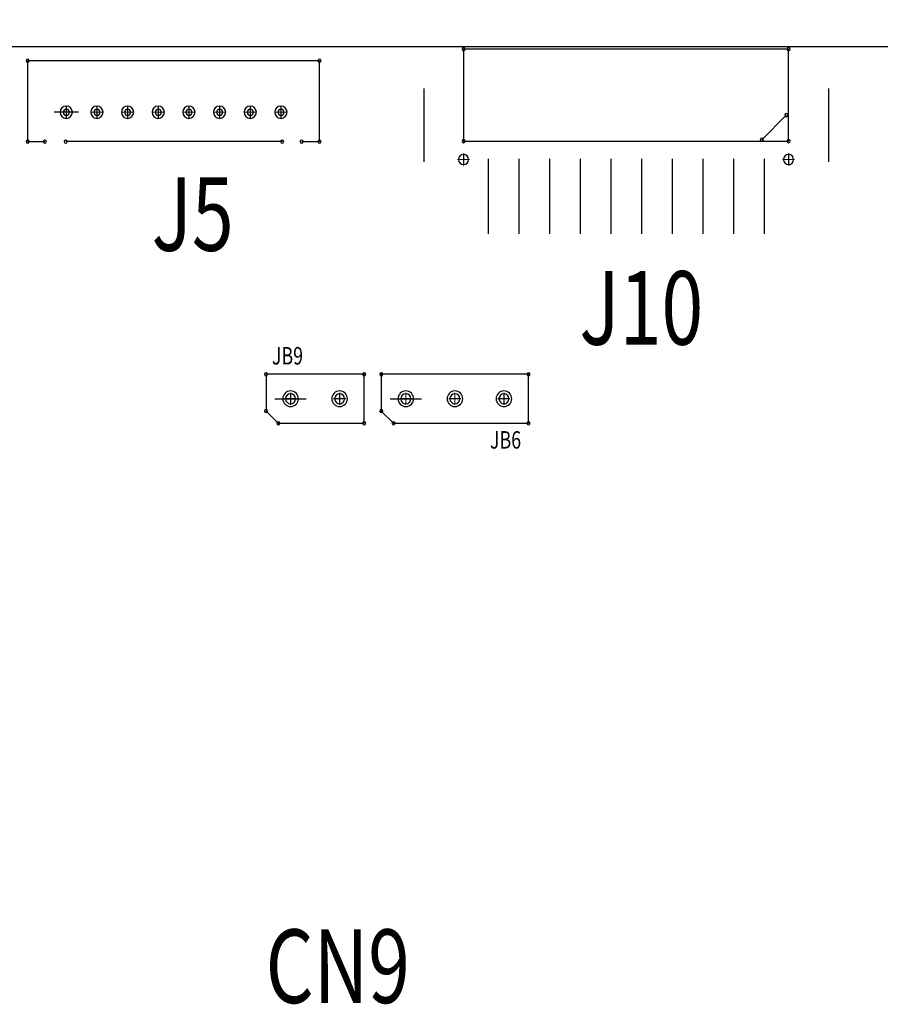
# Model space of a CAD drawing. Extents: x -259 to 558, y 3768 to 4346.
# Drawn here: x 33 to 68, y 4184 to 4224 of the extents above; entities that cross this region are included whole.
import ezdxf

# ---------------------------------------------------------------- set-up
doc = ezdxf.new("R2010")
doc.units = 0
doc.header["$MEASUREMENT"] = 0
doc.layers.get('0').update_dxf_attribs({"linetype": 'CONTINUOUS'})
doc.layers.get('Defpoints').update_dxf_attribs({"linetype": 'CONTINUOUS'})
for name, color, linetype in [('BOARD_OUTLINE_00', 254, 'CONTINUOUS'), ('DRIL_SYMBOL', 254, 'CONTINUOUS'), ('PART_NAME_01', 255, 'CONTINUOUS'), ('PART_TOP_2DLINE_00', 255, 'CONTINUOUS')]:
    doc.layers.add(name, color=color, linetype=linetype)
doc.styles.add('W5', font='simplex', dxfattribs={"width": 0.75})
doc.dimstyles.new('Copy of STANDARD', dxfattribs={"dimscale": 25.4, "dimtxt": 0.18, "dimasz": 0.18, "dimexe": 0.18, "dimexo": 0.0625, "dimgap": 0.09, "dimtad": 0, "dimtih": 1, "dimtoh": 1, "dimzin": 0, "dimdsep": 46, "dimtxsty": 'Standard', "dimcen": 0.09, "dimadec": 0, "dimazin": 0, "dimtfac": 1, "dimtofl": 0, "dimtmove": 0, "dimatfit": 3, "dimfxl": 0, "dimtolj": 1, "dimtzin": 0, "dimarcsym": 0})

# ---------------------------------------------------------------- blocks, each defined once
blk = doc.blocks.new('*D1430')
at = {"color": 0, "linetype": 'Continuous', "lineweight": -2, "transparency": 16777216}
for p, q in [((-80.984, 4224.166), (-80.984, 4290.699)), ((122.216, 4224.166), (122.216, 4290.699)), ((-76.412, 4286.127), (-4.149, 4286.127)), ((117.644, 4286.127), (45.381, 4286.127))]:
    blk.add_line(p, q, dxfattribs=at)
at = {"color": 0, "linetype": 'Continuous', "transparency": 16777216}
for points in [[(-76.412, 4286.889), (-76.412, 4285.365), (-80.984, 4286.127)], [(117.644, 4286.889), (117.644, 4285.365), (122.216, 4286.127)]]:
    blk.add_solid(points, dxfattribs=at)
at = {"layer": 'Defpoints', "color": 0, "linetype": 'Continuous', "transparency": 16777216}
for p in [(122.216, 4286.127), (-80.984, 4222.578), (122.216, 4222.578)]:
    blk.add_point(p, dxfattribs=at)
at = {"color": 0, "linetype": 'Continuous', "transparency": 16777216, "insert": (20.616, 4286.127), "char_height": 4.572, "attachment_point": 5}
blk.add_mtext('\\A1;203.20 [8.01]', dxfattribs=at)
blk = doc.blocks.new('*D1431')
at = {"color": 0, "linetype": 'Continuous', "lineweight": -2, "transparency": 16777216}
for p, q in [((-74.888, 4218.07), (-74.888, 4272.924)), ((116.12, 4218.07), (116.12, 4272.924)), ((-70.316, 4268.352), (-3.387, 4268.352)), ((111.548, 4268.352), (44.619, 4268.352))]:
    blk.add_line(p, q, dxfattribs=at)
at = {"color": 0, "linetype": 'Continuous', "transparency": 16777216}
for points in [[(-70.316, 4269.114), (-70.316, 4267.59), (-74.888, 4268.352)], [(111.548, 4269.114), (111.548, 4267.59), (116.12, 4268.352)]]:
    blk.add_solid(points, dxfattribs=at)
at = {"layer": 'Defpoints', "color": 0, "linetype": 'Continuous', "transparency": 16777216}
for p in [(116.12, 4268.352), (-74.888, 4216.482), (116.12, 4216.482)]:
    blk.add_point(p, dxfattribs=at)
at = {"color": 0, "linetype": 'Continuous', "transparency": 16777216, "insert": (20.616, 4268.352), "char_height": 4.572, "attachment_point": 5}
blk.add_mtext('\\A1;191.01 [7.53]', dxfattribs=at)

msp = doc.modelspace()

# ---------------------------------------------------------------- linework, layer by layer
for p, q in [((49.157, 4220.882), (49.157, 4217.882)), ((65.66, 4220.882), (65.66, 4217.882)), ((35.086, 4219.911), (34.086, 4219.911)), ((35.086, 4219.911), (34.086, 4219.911)), ((49.157, 4219.382), (49.157, 4219.382)), ((49.157, 4219.382), (49.157, 4219.382)), ((49.157, 4219.382), (49.157, 4219.382)), ((49.157, 4219.382), (49.157, 4219.382)), ((49.157, 4219.382), (49.157, 4219.382)), ((49.157, 4219.382), (49.157, 4219.382)), ((49.157, 4219.382), (49.157, 4219.382)), ((49.157, 4219.382), (49.157, 4219.382)), ((49.157, 4219.382), (49.157, 4219.382)), ((49.157, 4219.382), (49.157, 4219.382)), ((49.157, 4219.382), (49.157, 4219.382)), ((49.157, 4219.382), (49.157, 4219.382)), ((49.157, 4219.382), (49.157, 4219.382)), ((49.157, 4219.382), (49.157, 4219.382)), ((65.66, 4219.382), (65.66, 4219.382)), ((65.66, 4219.382), (65.66, 4219.382)), ((65.66, 4219.382), (65.66, 4219.382)), ((65.66, 4219.382), (65.66, 4219.382)), ((65.66, 4219.382), (65.66, 4219.382)), ((65.66, 4219.382), (65.66, 4219.382)), ((65.66, 4219.382), (65.66, 4219.382)), ((65.66, 4219.382), (65.66, 4219.382)), ((65.66, 4219.382), (65.66, 4219.382)), ((65.66, 4219.382), (65.66, 4219.382)), ((65.66, 4219.382), (65.66, 4219.382)), ((65.66, 4219.382), (65.66, 4219.382)), ((65.66, 4219.382), (65.66, 4219.382)), ((65.66, 4219.382), (65.66, 4219.382)), ((50.784, 4217.982), (50.784, 4217.982)), ((50.784, 4217.982), (50.784, 4217.982)), ((50.784, 4217.982), (50.784, 4217.982)), ((50.784, 4217.982), (50.784, 4217.982)), ((50.784, 4217.982), (50.784, 4217.982)), ((50.784, 4217.982), (50.784, 4217.982)), ((50.784, 4217.982), (50.784, 4217.982)), ((50.784, 4217.982), (50.784, 4217.982)), ((51.784, 4218.006), (51.784, 4214.958)), ((53.034, 4218.006), (53.034, 4214.958)), ((54.284, 4218.006), (54.284, 4214.958)), ((55.534, 4218.006), (55.534, 4214.958)), ((56.784, 4218.006), (56.784, 4214.958)), ((58.034, 4218.006), (58.034, 4214.958)), ((59.284, 4218.006), (59.284, 4214.958)), ((60.534, 4218.006), (60.534, 4214.958)), ((61.784, 4218.006), (61.784, 4214.958)), ((63.034, 4218.006), (63.034, 4214.958)), ((64.034, 4217.982), (64.034, 4217.982)), ((64.034, 4217.982), (64.034, 4217.982)), ((64.034, 4217.982), (64.034, 4217.982)), ((64.034, 4217.982), (64.034, 4217.982)), ((64.034, 4217.982), (64.034, 4217.982)), ((64.034, 4217.982), (64.034, 4217.982)), ((64.034, 4217.982), (64.034, 4217.982)), ((64.034, 4217.982), (64.034, 4217.982)), ((51.784, 4216.482), (51.784, 4216.482)), ((51.784, 4216.482), (51.784, 4216.482)), ((51.784, 4216.482), (51.784, 4216.482)), ((51.784, 4216.482), (51.784, 4216.482)), ((51.784, 4216.482), (51.784, 4216.482)), ((51.784, 4216.482), (51.784, 4216.482)), ((51.784, 4216.482), (51.784, 4216.482)), ((51.784, 4216.482), (51.784, 4216.482)), ((51.784, 4216.482), (51.784, 4216.482)), ((51.784, 4216.482), (51.784, 4216.482)), ((51.784, 4216.482), (51.784, 4216.482)), ((51.784, 4216.482), (51.784, 4216.482)), ((51.784, 4216.482), (51.784, 4216.482)), ((51.784, 4216.482), (51.784, 4216.482)), ((53.034, 4216.482), (53.034, 4216.482)), ((53.034, 4216.482), (53.034, 4216.482)), ((53.034, 4216.482), (53.034, 4216.482)), ((53.034, 4216.482), (53.034, 4216.482)), ((53.034, 4216.482), (53.034, 4216.482)), ((53.034, 4216.482), (53.034, 4216.482)), ((53.034, 4216.482), (53.034, 4216.482)), ((53.034, 4216.482), (53.034, 4216.482)), ((53.034, 4216.482), (53.034, 4216.482)), ((53.034, 4216.482), (53.034, 4216.482)), ((53.034, 4216.482), (53.034, 4216.482)), ((53.034, 4216.482), (53.034, 4216.482)), ((53.034, 4216.482), (53.034, 4216.482)), ((53.034, 4216.482), (53.034, 4216.482)), ((54.284, 4216.482), (54.284, 4216.482)), ((54.284, 4216.482), (54.284, 4216.482)), ((54.284, 4216.482), (54.284, 4216.482)), ((54.284, 4216.482), (54.284, 4216.482)), ((54.284, 4216.482), (54.284, 4216.482)), ((54.284, 4216.482), (54.284, 4216.482)), ((54.284, 4216.482), (54.284, 4216.482)), ((54.284, 4216.482), (54.284, 4216.482)), ((54.284, 4216.482), (54.284, 4216.482)), ((54.284, 4216.482), (54.284, 4216.482)), ((54.284, 4216.482), (54.284, 4216.482)), ((54.284, 4216.482), (54.284, 4216.482)), ((54.284, 4216.482), (54.284, 4216.482)), ((54.284, 4216.482), (54.284, 4216.482)), ((55.534, 4216.482), (55.534, 4216.482)), ((55.534, 4216.482), (55.534, 4216.482)), ((55.534, 4216.482), (55.534, 4216.482)), ((55.534, 4216.482), (55.534, 4216.482)), ((55.534, 4216.482), (55.534, 4216.482)), ((55.534, 4216.482), (55.534, 4216.482)), ((55.534, 4216.482), (55.534, 4216.482)), ((55.534, 4216.482), (55.534, 4216.482)), ((55.534, 4216.482), (55.534, 4216.482)), ((55.534, 4216.482), (55.534, 4216.482)), ((55.534, 4216.482), (55.534, 4216.482)), ((55.534, 4216.482), (55.534, 4216.482)), ((55.534, 4216.482), (55.534, 4216.482)), ((55.534, 4216.482), (55.534, 4216.482)), ((56.784, 4216.482), (56.784, 4216.482)), ((56.784, 4216.482), (56.784, 4216.482)), ((56.784, 4216.482), (56.784, 4216.482)), ((56.784, 4216.482), (56.784, 4216.482)), ((56.784, 4216.482), (56.784, 4216.482)), ((56.784, 4216.482), (56.784, 4216.482)), ((56.784, 4216.482), (56.784, 4216.482)), ((56.784, 4216.482), (56.784, 4216.482)), ((56.784, 4216.482), (56.784, 4216.482)), ((56.784, 4216.482), (56.784, 4216.482)), ((56.784, 4216.482), (56.784, 4216.482)), ((56.784, 4216.482), (56.784, 4216.482)), ((56.784, 4216.482), (56.784, 4216.482)), ((56.784, 4216.482), (56.784, 4216.482)), ((58.034, 4216.482), (58.034, 4216.482)), ((58.034, 4216.482), (58.034, 4216.482)), ((58.034, 4216.482), (58.034, 4216.482)), ((58.034, 4216.482), (58.034, 4216.482)), ((58.034, 4216.482), (58.034, 4216.482)), ((58.034, 4216.482), (58.034, 4216.482)), ((58.034, 4216.482), (58.034, 4216.482)), ((58.034, 4216.482), (58.034, 4216.482)), ((58.034, 4216.482), (58.034, 4216.482)), ((58.034, 4216.482), (58.034, 4216.482)), ((58.034, 4216.482), (58.034, 4216.482)), ((58.034, 4216.482), (58.034, 4216.482)), ((58.034, 4216.482), (58.034, 4216.482)), ((58.034, 4216.482), (58.034, 4216.482)), ((59.284, 4216.482), (59.284, 4216.482)), ((59.284, 4216.482), (59.284, 4216.482)), ((59.284, 4216.482), (59.284, 4216.482)), ((59.284, 4216.482), (59.284, 4216.482)), ((59.284, 4216.482), (59.284, 4216.482)), ((59.284, 4216.482), (59.284, 4216.482)), ((59.284, 4216.482), (59.284, 4216.482)), ((59.284, 4216.482), (59.284, 4216.482)), ((59.284, 4216.482), (59.284, 4216.482)), ((59.284, 4216.482), (59.284, 4216.482)), ((59.284, 4216.482), (59.284, 4216.482)), ((59.284, 4216.482), (59.284, 4216.482)), ((59.284, 4216.482), (59.284, 4216.482)), ((59.284, 4216.482), (59.284, 4216.482)), ((60.534, 4216.482), (60.534, 4216.482)), ((60.534, 4216.482), (60.534, 4216.482)), ((60.534, 4216.482), (60.534, 4216.482)), ((60.534, 4216.482), (60.534, 4216.482)), ((60.534, 4216.482), (60.534, 4216.482)), ((60.534, 4216.482), (60.534, 4216.482)), ((60.534, 4216.482), (60.534, 4216.482)), ((60.534, 4216.482), (60.534, 4216.482)), ((60.534, 4216.482), (60.534, 4216.482)), ((60.534, 4216.482), (60.534, 4216.482)), ((60.534, 4216.482), (60.534, 4216.482)), ((60.534, 4216.482), (60.534, 4216.482)), ((60.534, 4216.482), (60.534, 4216.482)), ((60.534, 4216.482), (60.534, 4216.482)), ((61.784, 4216.482), (61.784, 4216.482)), ((61.784, 4216.482), (61.784, 4216.482)), ((61.784, 4216.482), (61.784, 4216.482)), ((61.784, 4216.482), (61.784, 4216.482)), ((61.784, 4216.482), (61.784, 4216.482)), ((61.784, 4216.482), (61.784, 4216.482)), ((61.784, 4216.482), (61.784, 4216.482)), ((61.784, 4216.482), (61.784, 4216.482)), ((61.784, 4216.482), (61.784, 4216.482)), ((61.784, 4216.482), (61.784, 4216.482)), ((61.784, 4216.482), (61.784, 4216.482)), ((61.784, 4216.482), (61.784, 4216.482)), ((61.784, 4216.482), (61.784, 4216.482)), ((61.784, 4216.482), (61.784, 4216.482)), ((63.034, 4216.482), (63.034, 4216.482)), ((63.034, 4216.482), (63.034, 4216.482)), ((63.034, 4216.482), (63.034, 4216.482)), ((63.034, 4216.482), (63.034, 4216.482)), ((63.034, 4216.482), (63.034, 4216.482)), ((63.034, 4216.482), (63.034, 4216.482)), ((63.034, 4216.482), (63.034, 4216.482)), ((63.034, 4216.482), (63.034, 4216.482)), ((63.034, 4216.482), (63.034, 4216.482)), ((63.034, 4216.482), (63.034, 4216.482)), ((63.034, 4216.482), (63.034, 4216.482)), ((63.034, 4216.482), (63.034, 4216.482)), ((63.034, 4216.482), (63.034, 4216.482)), ((63.034, 4216.482), (63.034, 4216.482)), ((43.095, 4208.227), (44.365, 4208.227)), ((43.095, 4208.227), (44.365, 4208.227)), ((47.794, 4208.227), (49.064, 4208.227)), ((47.794, 4208.227), (49.064, 4208.227))]:
    msp.add_line(p, q)
for centre, radius, start, end in [((50.784, 4222.482), 0.0635, 90, 270), ((50.784, 4222.482), 0.0635, 270, 90), ((64.034, 4222.482), 0.0635, 90, 270), ((64.034, 4222.482), 0.0635, 270, 90), ((33.011, 4222.011), 0.0635, 0, 180), ((33.011, 4222.011), 0.0635, 180, 0), ((44.911, 4222.011), 0.0635, 0, 180), ((44.911, 4222.011), 0.0635, 180, 0), ((34.586, 4219.911), 0.25, 90, 270), ((34.586, 4219.911), 0.125, 0, 180), ((34.586, 4219.911), 0.125, 0, 180), ((34.586, 4219.911), 0.125, 0, 180), ((34.586, 4219.911), 0.125, 0, 180), ((34.586, 4219.911), 0.125, 0, 180), ((34.586, 4219.911), 0.125, 180, 0), ((34.586, 4219.911), 0.125, 180, 0), ((34.586, 4219.911), 0.125, 180, 0), ((34.586, 4219.911), 0.125, 180, 0), ((34.586, 4219.911), 0.125, 180, 0), ((34.586, 4219.911), 0.25, 270, 90), ((35.836, 4219.911), 0.25, 90, 270), ((35.836, 4219.911), 0.25, 90, 270), ((35.836, 4219.911), 0.25, 90, 270), ((35.836, 4219.911), 0.125, 0, 180), ((35.836, 4219.911), 0.125, 0, 180), ((35.836, 4219.911), 0.125, 0, 180), ((35.836, 4219.911), 0.125, 0, 180), ((35.836, 4219.911), 0.125, 0, 180), ((35.836, 4219.911), 0.125, 180, 0), ((35.836, 4219.911), 0.125, 180, 0), ((35.836, 4219.911), 0.125, 180, 0), ((35.836, 4219.911), 0.125, 180, 0), ((35.836, 4219.911), 0.125, 180, 0), ((35.836, 4219.911), 0.25, 270, 90), ((35.836, 4219.911), 0.25, 270, 90), ((35.836, 4219.911), 0.25, 270, 90), ((37.086, 4219.911), 0.25, 90, 270), ((37.086, 4219.911), 0.25, 90, 270), ((37.086, 4219.911), 0.25, 90, 270), ((37.086, 4219.911), 0.125, 0, 180), ((37.086, 4219.911), 0.125, 0, 180), ((37.086, 4219.911), 0.125, 0, 180), ((37.086, 4219.911), 0.125, 0, 180), ((37.086, 4219.911), 0.125, 0, 180), ((37.086, 4219.911), 0.125, 180, 0), ((37.086, 4219.911), 0.125, 180, 0), ((37.086, 4219.911), 0.125, 180, 0), ((37.086, 4219.911), 0.125, 180, 0), ((37.086, 4219.911), 0.125, 180, 0), ((37.086, 4219.911), 0.25, 270, 90), ((37.086, 4219.911), 0.25, 270, 90), ((37.086, 4219.911), 0.25, 270, 90), ((38.336, 4219.911), 0.25, 90, 270), ((38.336, 4219.911), 0.25, 90, 270), ((38.336, 4219.911), 0.25, 90, 270), ((38.336, 4219.911), 0.125, 0, 180), ((38.336, 4219.911), 0.125, 0, 180), ((38.336, 4219.911), 0.125, 0, 180), ((38.336, 4219.911), 0.125, 0, 180), ((38.336, 4219.911), 0.125, 0, 180), ((38.336, 4219.911), 0.125, 180, 0), ((38.336, 4219.911), 0.125, 180, 0), ((38.336, 4219.911), 0.125, 180, 0), ((38.336, 4219.911), 0.125, 180, 0), ((38.336, 4219.911), 0.125, 180, 0), ((38.336, 4219.911), 0.25, 270, 90), ((38.336, 4219.911), 0.25, 270, 90), ((38.336, 4219.911), 0.25, 270, 90), ((39.586, 4219.911), 0.25, 90, 270), ((39.586, 4219.911), 0.25, 90, 270), ((39.586, 4219.911), 0.25, 90, 270), ((39.586, 4219.911), 0.125, 0, 180), ((39.586, 4219.911), 0.125, 0, 180), ((39.586, 4219.911), 0.125, 0, 180), ((39.586, 4219.911), 0.125, 0, 180), ((39.586, 4219.911), 0.125, 0, 180), ((39.586, 4219.911), 0.125, 180, 0), ((39.586, 4219.911), 0.125, 180, 0), ((39.586, 4219.911), 0.125, 180, 0), ((39.586, 4219.911), 0.125, 180, 0), ((39.586, 4219.911), 0.125, 180, 0), ((39.586, 4219.911), 0.25, 270, 90), ((39.586, 4219.911), 0.25, 270, 90), ((39.586, 4219.911), 0.25, 270, 90), ((40.836, 4219.911), 0.25, 90, 270), ((40.836, 4219.911), 0.25, 90, 270), ((40.836, 4219.911), 0.25, 90, 270), ((40.836, 4219.911), 0.125, 0, 180), ((40.836, 4219.911), 0.125, 0, 180), ((40.836, 4219.911), 0.125, 0, 180), ((40.836, 4219.911), 0.125, 0, 180), ((40.836, 4219.911), 0.125, 0, 180), ((40.836, 4219.911), 0.125, 180, 0), ((40.836, 4219.911), 0.125, 180, 0), ((40.836, 4219.911), 0.125, 180, 0), ((40.836, 4219.911), 0.125, 180, 0), ((40.836, 4219.911), 0.125, 180, 0), ((40.836, 4219.911), 0.25, 270, 90), ((40.836, 4219.911), 0.25, 270, 90), ((40.836, 4219.911), 0.25, 270, 90), ((42.086, 4219.911), 0.25, 90, 270), ((42.086, 4219.911), 0.25, 90, 270), ((42.086, 4219.911), 0.25, 90, 270), ((42.086, 4219.911), 0.125, 0, 180), ((42.086, 4219.911), 0.125, 0, 180), ((42.086, 4219.911), 0.125, 0, 180), ((42.086, 4219.911), 0.125, 0, 180), ((42.086, 4219.911), 0.125, 0, 180), ((42.086, 4219.911), 0.125, 180, 0), ((42.086, 4219.911), 0.125, 180, 0), ((42.086, 4219.911), 0.125, 180, 0), ((42.086, 4219.911), 0.125, 180, 0), ((42.086, 4219.911), 0.125, 180, 0), ((42.086, 4219.911), 0.25, 270, 90), ((42.086, 4219.911), 0.25, 270, 90), ((42.086, 4219.911), 0.25, 270, 90), ((43.336, 4219.911), 0.25, 90, 270), ((43.336, 4219.911), 0.25, 90, 270), ((43.336, 4219.911), 0.25, 90, 270), ((43.336, 4219.911), 0.125, 0, 180), ((43.336, 4219.911), 0.125, 0, 180), ((43.336, 4219.911), 0.125, 0, 180), ((43.336, 4219.911), 0.125, 0, 180), ((43.336, 4219.911), 0.125, 0, 180), ((43.336, 4219.911), 0.125, 180, 0), ((43.336, 4219.911), 0.125, 180, 0), ((43.336, 4219.911), 0.125, 180, 0), ((43.336, 4219.911), 0.125, 180, 0), ((43.336, 4219.911), 0.125, 180, 0), ((43.336, 4219.911), 0.25, 270, 90), ((43.336, 4219.911), 0.25, 270, 90), ((43.336, 4219.911), 0.25, 270, 90), ((63.942, 4219.79), 0.0635, 90, 270), ((63.942, 4219.79), 0.0635, 270, 90), ((33.011, 4218.711), 0.0635, 0, 180), ((33.011, 4218.711), 0.0635, 180, 0), ((33.711, 4218.711), 0.0635, 0, 180), ((33.711, 4218.711), 0.0635, 180, 0), ((34.561, 4218.711), 0.0635, 0, 180), ((34.561, 4218.711), 0.0635, 180, 0), ((43.386, 4218.711), 0.0635, 0, 180), ((43.386, 4218.711), 0.0635, 180, 0), ((44.186, 4218.711), 0.0635, 0, 180), ((44.186, 4218.711), 0.0635, 180, 0), ((44.911, 4218.711), 0.0635, 0, 180), ((44.911, 4218.711), 0.0635, 180, 0), ((50.784, 4218.732), 0.0635, 90, 270), ((50.784, 4218.732), 0.0635, 270, 90), ((62.942, 4218.79), 0.0635, 90, 270), ((62.942, 4218.79), 0.0635, 270, 90), ((64.034, 4218.732), 0.0635, 90, 270), ((64.034, 4218.732), 0.0635, 270, 90), ((50.784, 4217.982), 0.203, 90, 270), ((50.784, 4217.982), 0.203, 90, 270), ((50.784, 4217.982), 0.203, 90, 270), ((50.784, 4217.982), 0.203, 90, 270), ((50.784, 4217.982), 0.203, 90, 270), ((50.784, 4217.982), 0.203, 270, 90), ((50.784, 4217.982), 0.203, 270, 90), ((50.784, 4217.982), 0.203, 270, 90), ((50.784, 4217.982), 0.203, 270, 90), ((50.784, 4217.982), 0.203, 270, 90), ((64.034, 4217.982), 0.203, 90, 270), ((64.034, 4217.982), 0.203, 90, 270), ((64.034, 4217.982), 0.203, 90, 270), ((64.034, 4217.982), 0.203, 90, 270), ((64.034, 4217.982), 0.203, 90, 270), ((64.034, 4217.982), 0.203, 270, 90), ((64.034, 4217.982), 0.203, 270, 90), ((64.034, 4217.982), 0.203, 270, 90), ((64.034, 4217.982), 0.203, 270, 90), ((64.034, 4217.982), 0.203, 270, 90), ((42.73, 4209.227), 0.0635, 0, 180), ((42.73, 4209.227), 0.0635, 0, 180), ((42.73, 4209.227), 0.0635, 0, 180), ((42.73, 4209.227), 0.0635, 0, 180), ((42.73, 4209.227), 0.0635, 180, 0), ((42.73, 4209.227), 0.0635, 180, 0), ((42.73, 4209.227), 0.0635, 180, 0), ((42.73, 4209.227), 0.0635, 180, 0), ((46.73, 4209.227), 0.0635, 0, 180), ((46.73, 4209.227), 0.0635, 0, 180), ((46.73, 4209.227), 0.0635, 0, 180), ((46.73, 4209.227), 0.0635, 0, 180), ((46.73, 4209.227), 0.0635, 180, 0), ((46.73, 4209.227), 0.0635, 180, 0), ((46.73, 4209.227), 0.0635, 180, 0), ((46.73, 4209.227), 0.0635, 180, 0), ((47.429, 4209.227), 0.0635, 0, 180), ((47.429, 4209.227), 0.0635, 0, 180), ((47.429, 4209.227), 0.0635, 180, 0), ((47.429, 4209.227), 0.0635, 180, 0), ((53.429, 4209.227), 0.0635, 0, 180), ((53.429, 4209.227), 0.0635, 0, 180), ((53.429, 4209.227), 0.0635, 180, 0), ((53.429, 4209.227), 0.0635, 180, 0), ((43.73, 4208.227), 0.318, 90, 270), ((43.73, 4208.227), 0.203, 0, 180), ((43.73, 4208.227), 0.203, 0, 180), ((43.73, 4208.227), 0.203, 0, 180), ((43.73, 4208.227), 0.203, 0, 180), ((43.73, 4208.227), 0.203, 0, 180), ((43.73, 4208.227), 0.318, 270, 90), ((45.73, 4208.227), 0.318, 90, 270), ((45.73, 4208.227), 0.318, 90, 270), ((45.73, 4208.227), 0.318, 90, 270), ((45.73, 4208.227), 0.203, 0, 180), ((45.73, 4208.227), 0.203, 0, 180), ((45.73, 4208.227), 0.203, 0, 180), ((45.73, 4208.227), 0.203, 0, 180), ((45.73, 4208.227), 0.203, 0, 180), ((45.73, 4208.227), 0.318, 270, 90), ((45.73, 4208.227), 0.318, 270, 90), ((45.73, 4208.227), 0.318, 270, 90), ((48.429, 4208.227), 0.318, 90, 270), ((48.429, 4208.227), 0.203, 0, 180), ((48.429, 4208.227), 0.203, 0, 180), ((48.429, 4208.227), 0.203, 0, 180), ((48.429, 4208.227), 0.203, 0, 180), ((48.429, 4208.227), 0.203, 0, 180), ((48.429, 4208.227), 0.318, 270, 90), ((50.429, 4208.227), 0.318, 90, 270), ((50.429, 4208.227), 0.318, 90, 270), ((50.429, 4208.227), 0.318, 90, 270), ((50.429, 4208.227), 0.203, 0, 180), ((50.429, 4208.227), 0.203, 0, 180), ((50.429, 4208.227), 0.203, 0, 180), ((50.429, 4208.227), 0.203, 0, 180), ((50.429, 4208.227), 0.203, 0, 180), ((50.429, 4208.227), 0.318, 270, 90), ((50.429, 4208.227), 0.318, 270, 90), ((50.429, 4208.227), 0.318, 270, 90), ((52.429, 4208.227), 0.318, 90, 270), ((52.429, 4208.227), 0.318, 90, 270), ((52.429, 4208.227), 0.318, 90, 270), ((52.429, 4208.227), 0.203, 0, 180), ((52.429, 4208.227), 0.203, 0, 180), ((52.429, 4208.227), 0.203, 0, 180), ((52.429, 4208.227), 0.203, 0, 180), ((52.429, 4208.227), 0.203, 0, 180), ((52.429, 4208.227), 0.318, 270, 90), ((52.429, 4208.227), 0.318, 270, 90), ((52.429, 4208.227), 0.318, 270, 90), ((43.73, 4208.227), 0.203, 180, 0), ((43.73, 4208.227), 0.203, 180, 0), ((43.73, 4208.227), 0.203, 180, 0), ((43.73, 4208.227), 0.203, 180, 0), ((43.73, 4208.227), 0.203, 180, 0), ((45.73, 4208.227), 0.203, 180, 0), ((45.73, 4208.227), 0.203, 180, 0), ((45.73, 4208.227), 0.203, 180, 0), ((45.73, 4208.227), 0.203, 180, 0), ((45.73, 4208.227), 0.203, 180, 0), ((48.429, 4208.227), 0.203, 180, 0), ((48.429, 4208.227), 0.203, 180, 0), ((48.429, 4208.227), 0.203, 180, 0), ((48.429, 4208.227), 0.203, 180, 0), ((48.429, 4208.227), 0.203, 180, 0), ((50.429, 4208.227), 0.203, 180, 0), ((50.429, 4208.227), 0.203, 180, 0), ((50.429, 4208.227), 0.203, 180, 0), ((50.429, 4208.227), 0.203, 180, 0), ((50.429, 4208.227), 0.203, 180, 0), ((52.429, 4208.227), 0.203, 180, 0), ((52.429, 4208.227), 0.203, 180, 0), ((52.429, 4208.227), 0.203, 180, 0), ((52.429, 4208.227), 0.203, 180, 0), ((52.429, 4208.227), 0.203, 180, 0), ((42.73, 4207.727), 0.0635, 0, 180), ((42.73, 4207.727), 0.0635, 0, 180), ((42.73, 4207.727), 0.0635, 0, 180), ((42.73, 4207.727), 0.0635, 0, 180), ((42.73, 4207.727), 0.0635, 180, 0), ((42.73, 4207.727), 0.0635, 180, 0), ((42.73, 4207.727), 0.0635, 180, 0), ((42.73, 4207.727), 0.0635, 180, 0), ((47.429, 4207.727), 0.0635, 0, 180), ((47.429, 4207.727), 0.0635, 0, 180), ((47.429, 4207.727), 0.0635, 180, 0), ((47.429, 4207.727), 0.0635, 180, 0), ((43.23, 4207.227), 0.0635, 0, 180), ((43.23, 4207.227), 0.0635, 0, 180), ((43.23, 4207.227), 0.0635, 0, 180), ((43.23, 4207.227), 0.0635, 0, 180), ((43.23, 4207.227), 0.0635, 180, 0), ((43.23, 4207.227), 0.0635, 180, 0), ((43.23, 4207.227), 0.0635, 180, 0), ((43.23, 4207.227), 0.0635, 180, 0), ((46.73, 4207.227), 0.0635, 0, 180), ((46.73, 4207.227), 0.0635, 0, 180), ((46.73, 4207.227), 0.0635, 0, 180), ((46.73, 4207.227), 0.0635, 0, 180), ((46.73, 4207.227), 0.0635, 180, 0), ((46.73, 4207.227), 0.0635, 180, 0), ((46.73, 4207.227), 0.0635, 180, 0), ((46.73, 4207.227), 0.0635, 180, 0), ((47.929, 4207.227), 0.0635, 0, 180), ((47.929, 4207.227), 0.0635, 0, 180), ((47.929, 4207.227), 0.0635, 180, 0), ((47.929, 4207.227), 0.0635, 180, 0), ((53.429, 4207.227), 0.0635, 0, 180), ((53.429, 4207.227), 0.0635, 0, 180), ((53.429, 4207.227), 0.0635, 180, 0), ((53.429, 4207.227), 0.0635, 180, 0)]:
    msp.add_arc(centre, radius, start, end)
at = {"layer": 'BOARD_OUTLINE_00'}
msp.add_line((122.216, 4222.578), (-80.984, 4222.578), dxfattribs=at)
at = {"layer": 'DRIL_SYMBOL', "const_width": 0.0508}
for points in [[(34.84, 4219.911), (34.332, 4219.911)], [(34.84, 4219.911), (34.332, 4219.911)], [(34.84, 4219.911), (34.332, 4219.911)], [(34.84, 4219.911), (34.332, 4219.911)], [(34.84, 4219.911), (34.332, 4219.911)], [(34.586, 4220.165), (34.586, 4219.657)], [(34.586, 4220.165), (34.586, 4219.657)], [(34.586, 4220.165), (34.586, 4219.657)], [(34.586, 4220.165), (34.586, 4219.657)], [(34.586, 4220.165), (34.586, 4219.657)], [(36.09, 4219.911), (35.582, 4219.911)], [(36.09, 4219.911), (35.582, 4219.911)], [(36.09, 4219.911), (35.582, 4219.911)], [(36.09, 4219.911), (35.582, 4219.911)], [(36.09, 4219.911), (35.582, 4219.911)], [(35.836, 4220.165), (35.836, 4219.657)], [(35.836, 4220.165), (35.836, 4219.657)], [(35.836, 4220.165), (35.836, 4219.657)], [(35.836, 4220.165), (35.836, 4219.657)], [(35.836, 4220.165), (35.836, 4219.657)], [(37.34, 4219.911), (36.832, 4219.911)], [(37.34, 4219.911), (36.832, 4219.911)], [(37.34, 4219.911), (36.832, 4219.911)], [(37.34, 4219.911), (36.832, 4219.911)], [(37.34, 4219.911), (36.832, 4219.911)], [(37.086, 4220.165), (37.086, 4219.657)], [(37.086, 4220.165), (37.086, 4219.657)], [(37.086, 4220.165), (37.086, 4219.657)], [(37.086, 4220.165), (37.086, 4219.657)], [(37.086, 4220.165), (37.086, 4219.657)], [(38.59, 4219.911), (38.082, 4219.911)], [(38.59, 4219.911), (38.082, 4219.911)], [(38.59, 4219.911), (38.082, 4219.911)], [(38.59, 4219.911), (38.082, 4219.911)], [(38.59, 4219.911), (38.082, 4219.911)], [(38.336, 4220.165), (38.336, 4219.657)], [(38.336, 4220.165), (38.336, 4219.657)], [(38.336, 4220.165), (38.336, 4219.657)], [(38.336, 4220.165), (38.336, 4219.657)], [(38.336, 4220.165), (38.336, 4219.657)], [(39.84, 4219.911), (39.332, 4219.911)], [(39.84, 4219.911), (39.332, 4219.911)], [(39.84, 4219.911), (39.332, 4219.911)], [(39.84, 4219.911), (39.332, 4219.911)], [(39.84, 4219.911), (39.332, 4219.911)], [(39.586, 4220.165), (39.586, 4219.657)], [(39.586, 4220.165), (39.586, 4219.657)], [(39.586, 4220.165), (39.586, 4219.657)], [(39.586, 4220.165), (39.586, 4219.657)], [(39.586, 4220.165), (39.586, 4219.657)], [(41.09, 4219.911), (40.582, 4219.911)], [(41.09, 4219.911), (40.582, 4219.911)], [(41.09, 4219.911), (40.582, 4219.911)], [(41.09, 4219.911), (40.582, 4219.911)], [(41.09, 4219.911), (40.582, 4219.911)], [(40.836, 4220.165), (40.836, 4219.657)], [(40.836, 4220.165), (40.836, 4219.657)], [(40.836, 4220.165), (40.836, 4219.657)], [(40.836, 4220.165), (40.836, 4219.657)], [(40.836, 4220.165), (40.836, 4219.657)], [(42.34, 4219.911), (41.832, 4219.911)], [(42.34, 4219.911), (41.832, 4219.911)], [(42.34, 4219.911), (41.832, 4219.911)], [(42.34, 4219.911), (41.832, 4219.911)], [(42.34, 4219.911), (41.832, 4219.911)], [(42.086, 4220.165), (42.086, 4219.657)], [(42.086, 4220.165), (42.086, 4219.657)], [(42.086, 4220.165), (42.086, 4219.657)], [(42.086, 4220.165), (42.086, 4219.657)], [(42.086, 4220.165), (42.086, 4219.657)], [(43.59, 4219.911), (43.082, 4219.911)], [(43.59, 4219.911), (43.082, 4219.911)], [(43.59, 4219.911), (43.082, 4219.911)], [(43.59, 4219.911), (43.082, 4219.911)], [(43.59, 4219.911), (43.082, 4219.911)], [(43.336, 4220.165), (43.336, 4219.657)], [(43.336, 4220.165), (43.336, 4219.657)], [(43.336, 4220.165), (43.336, 4219.657)], [(43.336, 4220.165), (43.336, 4219.657)], [(43.336, 4220.165), (43.336, 4219.657)], [(50.53, 4217.982), (51.038, 4217.982)], [(50.53, 4217.982), (51.038, 4217.982)], [(50.53, 4217.982), (51.038, 4217.982)], [(50.53, 4217.982), (51.038, 4217.982)], [(50.53, 4217.982), (51.038, 4217.982)], [(50.784, 4218.236), (50.784, 4217.728)], [(50.784, 4218.236), (50.784, 4217.728)], [(50.784, 4218.236), (50.784, 4217.728)], [(50.784, 4218.236), (50.784, 4217.728)], [(50.784, 4218.236), (50.784, 4217.728)], [(63.78, 4217.982), (64.288, 4217.982)], [(63.78, 4217.982), (64.288, 4217.982)], [(63.78, 4217.982), (64.288, 4217.982)], [(63.78, 4217.982), (64.288, 4217.982)], [(63.78, 4217.982), (64.288, 4217.982)], [(64.034, 4218.236), (64.034, 4217.728)], [(64.034, 4218.236), (64.034, 4217.728)], [(64.034, 4218.236), (64.034, 4217.728)], [(64.034, 4218.236), (64.034, 4217.728)], [(64.034, 4218.236), (64.034, 4217.728)], [(43.476, 4208.227), (43.984, 4208.227)], [(43.476, 4208.227), (43.984, 4208.227)], [(43.476, 4208.227), (43.984, 4208.227)], [(43.476, 4208.227), (43.984, 4208.227)], [(43.476, 4208.227), (43.984, 4208.227)], [(43.73, 4207.973), (43.73, 4208.481)], [(43.73, 4207.973), (43.73, 4208.481)], [(43.73, 4207.973), (43.73, 4208.481)], [(43.73, 4207.973), (43.73, 4208.481)], [(43.73, 4207.973), (43.73, 4208.481)], [(45.476, 4208.227), (45.984, 4208.227)], [(45.476, 4208.227), (45.984, 4208.227)], [(45.476, 4208.227), (45.984, 4208.227)], [(45.476, 4208.227), (45.984, 4208.227)], [(45.476, 4208.227), (45.984, 4208.227)], [(45.73, 4207.973), (45.73, 4208.481)], [(45.73, 4207.973), (45.73, 4208.481)], [(45.73, 4207.973), (45.73, 4208.481)], [(45.73, 4207.973), (45.73, 4208.481)], [(45.73, 4207.973), (45.73, 4208.481)], [(48.175, 4208.227), (48.683, 4208.227)], [(48.175, 4208.227), (48.683, 4208.227)], [(48.175, 4208.227), (48.683, 4208.227)], [(48.175, 4208.227), (48.683, 4208.227)], [(48.175, 4208.227), (48.683, 4208.227)], [(48.429, 4207.973), (48.429, 4208.481)], [(48.429, 4207.973), (48.429, 4208.481)], [(48.429, 4207.973), (48.429, 4208.481)], [(48.429, 4207.973), (48.429, 4208.481)], [(48.429, 4207.973), (48.429, 4208.481)], [(50.175, 4208.227), (50.683, 4208.227)], [(50.175, 4208.227), (50.683, 4208.227)], [(50.175, 4208.227), (50.683, 4208.227)], [(50.175, 4208.227), (50.683, 4208.227)], [(50.175, 4208.227), (50.683, 4208.227)], [(50.429, 4207.973), (50.429, 4208.481)], [(50.429, 4207.973), (50.429, 4208.481)], [(50.429, 4207.973), (50.429, 4208.481)], [(50.429, 4207.973), (50.429, 4208.481)], [(50.429, 4207.973), (50.429, 4208.481)], [(52.175, 4208.227), (52.683, 4208.227)], [(52.175, 4208.227), (52.683, 4208.227)], [(52.175, 4208.227), (52.683, 4208.227)], [(52.175, 4208.227), (52.683, 4208.227)], [(52.175, 4208.227), (52.683, 4208.227)], [(52.429, 4207.973), (52.429, 4208.481)], [(52.429, 4207.973), (52.429, 4208.481)], [(52.429, 4207.973), (52.429, 4208.481)], [(52.429, 4207.973), (52.429, 4208.481)], [(52.429, 4207.973), (52.429, 4208.481)]]:
    msp.add_lwpolyline(points, dxfattribs=at)
at = {"layer": 'PART_TOP_2DLINE_00'}
for p, q in [((64.034, 4222.482), (50.784, 4222.482)), ((50.784, 4222.482), (50.784, 4218.732)), ((64.034, 4218.732), (64.034, 4222.482)), ((44.911, 4222.011), (33.011, 4222.011)), ((33.011, 4222.011), (33.011, 4218.711)), ((44.911, 4218.711), (44.911, 4222.011)), ((63.942, 4219.79), (62.942, 4218.79)), ((33.011, 4218.711), (33.711, 4218.711)), ((43.386, 4218.711), (34.561, 4218.711)), ((44.186, 4218.711), (44.911, 4218.711)), ((50.784, 4218.732), (64.034, 4218.732)), ((42.73, 4209.227), (42.73, 4207.727)), ((46.73, 4209.227), (42.73, 4209.227)), ((42.73, 4209.227), (42.73, 4207.727)), ((46.73, 4209.227), (42.73, 4209.227)), ((42.73, 4209.227), (42.73, 4207.727)), ((46.73, 4209.227), (42.73, 4209.227)), ((42.73, 4209.227), (42.73, 4207.727)), ((46.73, 4209.227), (42.73, 4209.227)), ((46.73, 4207.227), (46.73, 4209.227)), ((46.73, 4207.227), (46.73, 4209.227)), ((46.73, 4207.227), (46.73, 4209.227)), ((46.73, 4207.227), (46.73, 4209.227)), ((47.429, 4209.227), (47.429, 4207.727)), ((53.429, 4209.227), (47.429, 4209.227)), ((47.429, 4209.227), (47.429, 4207.727)), ((53.429, 4209.227), (47.429, 4209.227)), ((53.429, 4207.227), (53.429, 4209.227)), ((53.429, 4207.227), (53.429, 4209.227)), ((42.73, 4207.727), (43.23, 4207.227)), ((42.73, 4207.727), (43.23, 4207.227)), ((42.73, 4207.727), (43.23, 4207.227)), ((42.73, 4207.727), (43.23, 4207.227)), ((47.429, 4207.727), (47.929, 4207.227)), ((47.429, 4207.727), (47.929, 4207.227)), ((43.23, 4207.227), (46.73, 4207.227)), ((43.23, 4207.227), (46.73, 4207.227)), ((43.23, 4207.227), (46.73, 4207.227)), ((43.23, 4207.227), (46.73, 4207.227)), ((47.929, 4207.227), (53.429, 4207.227)), ((47.929, 4207.227), (53.429, 4207.227))]:
    msp.add_line(p, q, dxfattribs=at)

# ---------------------------------------------------------------- texts
at = {"layer": 'PART_NAME_01', "style": 'W5', "width": 0.75}
for s, height, p in [('J5', 3, (38.065, 4214.26)), ('J10', 3, (55.505, 4210.432)), ('JB9', 0.7112, (42.968, 4209.624)), ('JB6', 0.7112, (51.858, 4206.195)), ('CN9', 3, (42.714, 4183.589))]:
    msp.add_text(s, height=height, dxfattribs=at).set_placement(p)

# ---------------------------------------------------------------- dimensions: what is measured, and where the dimension line sits
at = {"linetype": 'Continuous'}
for base, p1, p2, picture, middle in [((122.216, 4286.127), (-80.984, 4222.578), (122.216, 4222.578), '*D1430', (20.616, 4286.127)), ((116.12, 4268.352), (-74.888, 4216.482), (116.12, 4216.482), '*D1431', (20.616, 4268.352))]:
    dim = msp.add_linear_dim(base=base, p1=p1, p2=p2, dimstyle='Copy of STANDARD', dxfattribs=at)
    dim.commit()
    dim.dimension.update_dxf_attribs({"geometry": picture, "text_midpoint": middle})

doc.saveas('drawing.dxf')
